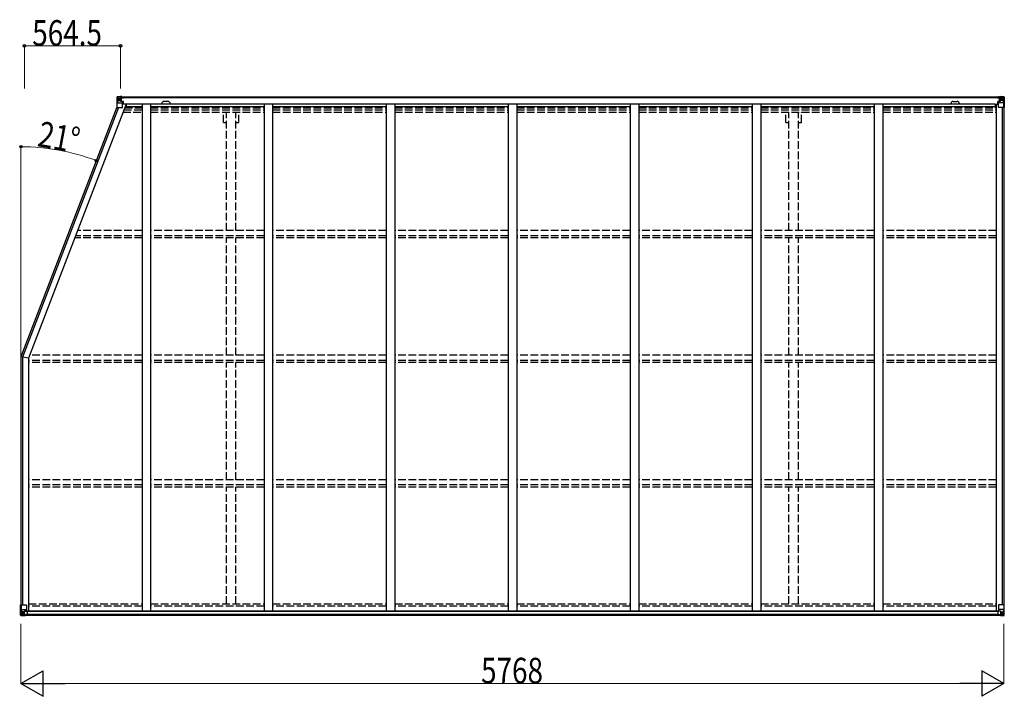
# Model space of a CAD drawing. Units: millimetres. Extents: x 0 to 126150, y 0 to 89100.
# Drawn here: x 80010 to 85787, y 24736 to 28706 of the extents above; entities that cross this region are included whole.
import ezdxf

# ---------------------------------------------------------------- set-up
doc = ezdxf.new("R2010")
doc.units = ezdxf.units.MM
doc.linetypes.add('YHIDDEN_1', pattern=[4, 3, -1])
for name, color, linetype, lineweight in [('FRONT_V1', 7, 'Continuous', 30), ('YKK_11', 7, 'Continuous', 30), ('YKK_13', 4, 'Continuous', 30), ('YKK_A1', 4, 'Continuous', 30), ('YKK_D', 6, 'Continuous', 13)]:
    doc.layers.add(name, color=color, linetype=linetype, lineweight=lineweight)
doc.styles.add('text-b', font='extslim2.shx', dxfattribs={"width": 0.8, "bigfont": 'extfont2.shx'})

msp = doc.modelspace()

# ---------------------------------------------------------------- linework, layer by layer
at = {"layer": 'FRONT_V1', "ltscale": 1.5}
for p, q in [((80604.1, 28252.8), (85762.3, 28252.8)), ((80604.1, 28250.6), (85762.3, 28250.6)), ((80634.1, 28213), (85733.3, 28213)), ((80634.1, 28197.3), (80727.8, 28197.3)), ((80777.8, 28197.3), (81443.8, 28197.3)), ((80880.1, 28226.8), (80856.1, 28226.8)), ((81493.8, 28197.3), (82159.8, 28197.3)), ((82209.8, 28197.3), (82875.8, 28197.3)), ((82925.8, 28197.3), (83591.8, 28197.3)), ((83641.8, 28197.3), (84307.8, 28197.3)), ((84357.8, 28197.3), (85023.8, 28197.3)), ((85073.8, 28197.3), (85733.3, 28197.3)), ((85733.3, 28213), (85733.3, 28189.8))]:
    msp.add_line(p, q, dxfattribs=at)
at = {"layer": 'FRONT_V1'}
for p, q in [((85758.3, 25210.8), (80043.3, 25210.8)), ((85748.3, 25235.4), (80053.3, 25235.4)), ((85748.3, 25233.2), (80053.3, 25233.2)), ((85748.3, 25232.6), (80053.3, 25232.6)), ((85748.3, 25216.8), (80053.3, 25216.8))]:
    msp.add_line(p, q, dxfattribs=at)
at = {"layer": 'FRONT_V1', "ltscale": 1.5}
for centre, start, end in [((80856.1, 28213.8), 90, 183.52828), ((80880.1, 28213.8), 356.47172, 90)]:
    msp.add_arc(centre, 13, start, end, dxfattribs=at)
at = {"layer": 'YKK_11'}
for p, q in [((80604.1, 28252.8), (80604.1, 28250)), ((85762.3, 28250), (85762.3, 28252.8))]:
    msp.add_line(p, q, dxfattribs=at)
at = {"layer": 'YKK_13', "linetype": 'Continuous'}
for p, q in [((80579.6, 28252.7), (80579.6, 28252.7)), ((80579.6, 28252.7), (80579.6, 28192)), ((80580.6, 28253.8), (80589.6, 28254.3)), ((80580.6, 28253.8), (80580.6, 28253.8)), ((80580.6, 28253.7), (80580.6, 28253.7)), ((80589.6, 28254.1), (80581.6, 28253.7)), ((80582.5, 28252.7), (80582.5, 28252.6)), ((80582.5, 28192), (80582.5, 28252.6)), ((80586.5, 28249.3), (80583.7, 28252.9)), ((80589.6, 28254.3), (80601.6, 28255)), ((80601.6, 28254.9), (80589.6, 28254.1)), ((80608.1, 28255.4), (80601.6, 28255)), ((80601.6, 28228.9), (80601.6, 28255)), ((80601.6, 28254.2), (80608.1, 28254.6)), ((80608.1, 28254), (80603.1, 28254)), ((80603.1, 28254), (80603.1, 28228.6)), ((80608.1, 28253.6), (80603.1, 28253.5)), ((80608.1, 28254.6), (80608.1, 28255.4)), ((80608.1, 28254), (80608.1, 28254.6)), ((80608.1, 28254), (80608.1, 28253.6)), ((80608.1, 28253.6), (80608.1, 28252.8)), ((80611.6, 28249), (80611.6, 28250.6)), ((80613.1, 28253.2), (80613.1, 28252.8)), ((80613.4, 28253.2), (80613.1, 28253.2)), ((80613.4, 28253.2), (80615.1, 28252.8)), ((80618.6, 28250.6), (80618.6, 28249.7)), ((80619.6, 28249.7), (80619.6, 28250.6)), ((85746.8, 28249.7), (85746.8, 28250.6)), ((85747.8, 28250.6), (85747.8, 28249.7)), ((85753, 28253.2), (85751.3, 28252.8)), ((85753, 28253.2), (85753.3, 28253.2)), ((85753.3, 28253.2), (85753.3, 28252.8)), ((85754.8, 28249), (85754.8, 28250.6)), ((85758.3, 28255.4), (85764.8, 28255)), ((85758.3, 28254.6), (85758.3, 28255.4)), ((85764.8, 28254.2), (85758.3, 28254.6)), ((85758.3, 28254), (85758.3, 28254.6)), ((85758.3, 28254), (85763.3, 28254)), ((85758.3, 28254), (85758.3, 28253.6)), ((85758.3, 28253.6), (85763.3, 28253.5)), ((85758.3, 28253.6), (85758.3, 28252.8)), ((85763.3, 28254), (85763.3, 28228.6)), ((85764.8, 28228.9), (85764.8, 28255)), ((85776.8, 28254.3), (85764.8, 28255)), ((85764.8, 28254.9), (85776.8, 28254.1)), ((85785.8, 28253.8), (85776.8, 28254.3)), ((85776.9, 28254.1), (85784.8, 28253.7)), ((85780, 28249.3), (85782.7, 28252.9)), ((85783.9, 28252.7), (85783.9, 28252.6)), ((85783.9, 28192), (85783.9, 28252.6)), ((85785.8, 28253.8), (85785.8, 28253.8)), ((85785.8, 28253.7), (85785.8, 28253.7)), ((85786.8, 28252.7), (85786.8, 28252.7)), ((85786.8, 28252.7), (85786.8, 28192)), ((80583, 28218.9), (80587.2, 28231)), ((80583, 28218.9), (80589.6, 28218.7)), ((80587.3, 28245.7), (80589.6, 28245.8)), ((80587.3, 28232.3), (80587.3, 28245.7)), ((80589.6, 28232.2), (80587.3, 28232.3)), ((80589.6, 28245.8), (80601.6, 28245.8)), ((80589.6, 28232.2), (80601.6, 28232.2)), ((80589.6, 28232.2), (80589.6, 28232.2)), ((80589.6, 28218.7), (80613.6, 28218.7)), ((80592.2, 28239.6), (80592.2, 28240.5)), ((80592.2, 28240.5), (80593.2, 28240.5)), ((80593.2, 28239.6), (80592.2, 28239.6)), ((80594.2, 28241.5), (80594.2, 28242.4)), ((80594.2, 28242.4), (80595.1, 28242.4)), ((80594.2, 28237.6), (80594.2, 28238.6)), ((80595.1, 28237.6), (80594.2, 28237.6)), ((80595.1, 28242.4), (80595.1, 28241.5)), ((80595.1, 28238.6), (80595.1, 28237.6)), ((80596.1, 28240.5), (80597, 28240.5)), ((80597, 28239.6), (80596.1, 28239.6)), ((80597, 28240.5), (80597, 28239.6)), ((80600.6, 28245.8), (80601.6, 28245.8)), ((80603.1, 28249.3), (80601.6, 28249.3)), ((80603.1, 28245.8), (80601.6, 28245.8)), ((80603.1, 28232.2), (80601.6, 28232.2)), ((80602.5, 28228.7), (80612.8, 28227)), ((80602.5, 28228.1), (80602.5, 28228.7)), ((80612.8, 28226.4), (80602.5, 28228.1)), ((80603.6, 28249), (80603.1, 28249)), ((80607.1, 28244), (80603.1, 28244)), ((80607.1, 28235.8), (80603.1, 28235.8)), ((80603.3, 28247.7), (80607.1, 28247.7)), ((80611.6, 28250), (80603.6, 28250)), ((80603.6, 28250), (80603.6, 28248)), ((80611.6, 28250), (80603.6, 28250)), ((80603.6, 28249), (80611.6, 28249)), ((80613.6, 28248.1), (80603.6, 28248)), ((80603.6, 28247.9), (80603.6, 28248)), ((80603.6, 28248), (80603.6, 28248)), ((80618.6, 28248), (80603.6, 28247.9)), ((80603.6, 28247.9), (80603.6, 28247.9)), ((80607.1, 28227.9), (80607.1, 28247.9)), ((80612.8, 28227), (80612.8, 28226.4)), ((80613.1, 28227), (80617.1, 28226.9)), ((80613.6, 28249.7), (80618.6, 28249.7)), ((80613.6, 28248.1), (80613.6, 28249.7)), ((80613.6, 28248.1), (80619.6, 28248.2)), ((80613.6, 28248.1), (80613.6, 28248.1)), ((80613.6, 28193), (80613.6, 28226.1)), ((80617.1, 28225.2), (80613.6, 28225.2)), ((80618.1, 28215), (80613.6, 28215)), ((80617.1, 28226.9), (80617.1, 28225.2)), ((80618.1, 28226.9), (80617.1, 28226.9)), ((80617.1, 28225.2), (80618.1, 28225.2)), ((80618.1, 28210.7), (80618.1, 28226.9)), ((80618.6, 28249.7), (80619.6, 28249.7)), ((80619.6, 28249.7), (80619.6, 28248.2)), ((80619.6, 28248.1), (80619.6, 28248.2)), ((85747.8, 28249.7), (85746.8, 28249.7)), ((85746.8, 28249.7), (85746.8, 28248.2)), ((85752.8, 28248.1), (85746.8, 28248.2)), ((85746.8, 28248.1), (85746.8, 28248.2)), ((85752.8, 28249.7), (85747.8, 28249.7)), ((85747.8, 28248), (85762.8, 28247.9)), ((85748.3, 28226.9), (85749.3, 28226.9)), ((85748.3, 28210.7), (85748.3, 28226.9)), ((85749.3, 28225.2), (85748.3, 28225.2)), ((85748.3, 28215), (85752.8, 28215)), ((85753.3, 28227), (85749.3, 28226.9)), ((85749.3, 28226.9), (85749.3, 28225.2)), ((85749.3, 28225.2), (85752.8, 28225.2)), ((85752.8, 28248.1), (85752.8, 28249.7)), ((85752.8, 28248.1), (85762.8, 28248)), ((85752.8, 28248.1), (85752.8, 28248.1)), ((85752.8, 28193), (85752.8, 28226.1)), ((85776.8, 28218.7), (85752.8, 28218.7)), ((85764, 28228.7), (85753.6, 28227)), ((85753.6, 28226.4), (85764, 28228.1)), ((85753.6, 28227), (85753.6, 28226.4)), ((85754.8, 28250), (85762.8, 28250)), ((85754.8, 28250), (85762.8, 28250)), ((85762.8, 28249), (85754.8, 28249)), ((85759.3, 28227.9), (85759.3, 28247.9)), ((85763.2, 28247.7), (85759.3, 28247.7)), ((85759.3, 28244), (85763.3, 28244)), ((85759.3, 28235.8), (85763.3, 28235.8)), ((85762.8, 28250), (85762.8, 28248)), ((85762.8, 28249), (85763.3, 28249)), ((85762.8, 28247.9), (85762.8, 28248)), ((85762.8, 28248), (85762.8, 28248)), ((85762.8, 28247.9), (85762.8, 28247.9)), ((85763.3, 28249.3), (85764.8, 28249.3)), ((85763.3, 28245.8), (85764.8, 28245.8)), ((85763.3, 28232.2), (85764.8, 28232.2)), ((85764, 28228.1), (85764, 28228.7)), ((85765.8, 28245.8), (85764.8, 28245.8)), ((85776.8, 28245.8), (85764.8, 28245.8)), ((85776.8, 28232.2), (85764.8, 28232.2)), ((85770.3, 28240.5), (85769.4, 28240.5)), ((85769.4, 28240.5), (85769.4, 28239.6)), ((85769.4, 28239.6), (85770.3, 28239.6)), ((85772.3, 28242.4), (85771.3, 28242.4)), ((85771.3, 28242.4), (85771.3, 28241.5)), ((85771.3, 28238.6), (85771.3, 28237.6)), ((85771.3, 28237.6), (85772.3, 28237.6)), ((85772.3, 28241.5), (85772.3, 28242.4)), ((85772.3, 28237.6), (85772.3, 28238.6)), ((85774.2, 28240.5), (85773.2, 28240.5)), ((85773.2, 28239.6), (85774.2, 28239.6)), ((85774.2, 28239.6), (85774.2, 28240.5)), ((85779.1, 28245.7), (85776.8, 28245.8)), ((85776.8, 28232.2), (85779.1, 28232.3)), ((85776.8, 28232.2), (85776.8, 28232.2)), ((85783.4, 28218.9), (85776.8, 28218.7)), ((85779.1, 28232.3), (85779.1, 28245.7)), ((85783.4, 28218.9), (85779.3, 28231)), ((80579.6, 28192), (80582.5, 28192)), ((80582.5, 28192), (80612.6, 28192)), ((85783.9, 28192), (85753.8, 28192)), ((85786.8, 28192), (85783.9, 28192)), ((80014.8, 25272.6), (80047.8, 25272.6)), ((80014.8, 25211.9), (80014.8, 25272.6)), ((80017.6, 25272.6), (80017.6, 25212)), ((80048.8, 25271.6), (80048.8, 25238.5)), ((85752.8, 25271.6), (85752.8, 25238.5)), ((85786.8, 25272.6), (85753.8, 25272.6)), ((85783.9, 25272.6), (85783.9, 25212)), ((85786.8, 25211.9), (85786.8, 25272.6)), ((80015.7, 25210.9), (80024.8, 25210.3)), ((80015.7, 25210.9), (80015.7, 25210.9)), ((80024.7, 25210.5), (80016.8, 25211)), ((80017.6, 25212), (80017.6, 25212)), ((80018.2, 25245.7), (80024.8, 25245.9)), ((80018.2, 25245.7), (80022.3, 25233.6)), ((80021.6, 25215.4), (80018.9, 25211.7)), ((80022.4, 25232.4), (80022.4, 25218.9)), ((80024.8, 25232.4), (80022.4, 25232.4)), ((80022.4, 25218.9), (80024.8, 25218.8)), ((80024.8, 25245.9), (80048.8, 25245.9)), ((80024.8, 25232.4), (80024.8, 25232.4)), ((80036.8, 25232.4), (80024.8, 25232.4)), ((80024.8, 25218.8), (80036.8, 25218.8)), ((80036.8, 25209.7), (80024.8, 25210.5)), ((80024.8, 25210.3), (80043.3, 25209.2)), ((80027.4, 25224.1), (80027.4, 25225.1)), ((80027.4, 25225.1), (80028.3, 25225.1)), ((80028.3, 25224.1), (80027.4, 25224.1)), ((80029.3, 25227), (80030.3, 25227)), ((80029.3, 25226), (80029.3, 25227)), ((80029.3, 25222.2), (80029.3, 25223.2)), ((80030.3, 25222.2), (80029.3, 25222.2)), ((80030.3, 25227), (80030.3, 25226)), ((80030.3, 25223.2), (80030.3, 25222.2)), ((80031.2, 25225.1), (80032.2, 25225.1)), ((80032.2, 25224.1), (80031.2, 25224.1)), ((80032.2, 25225.1), (80032.2, 25224.1)), ((80036.8, 25236.4), (80043.3, 25236.4)), ((80036.8, 25236.4), (80036.8, 25209.6)), ((80048, 25238.2), (80037.6, 25236.6)), ((80037.6, 25236.6), (80037.6, 25236.4)), ((80040.3, 25236.4), (80048, 25237.6)), ((80043.3, 25236.4), (80052.3, 25236.4)), ((80053.3, 25215.2), (80043.3, 25215.2)), ((80043.3, 25209.2), (80043.3, 25215.2)), ((80052.3, 25214.6), (80043.3, 25214.5)), ((80048, 25237.6), (80048, 25238.2)), ((80053.3, 25235.5), (80053.3, 25215.3)), ((80053.3, 25215.3), (80053.3, 25215.2)), ((85748.3, 25235.5), (85748.3, 25215.3)), ((85748.3, 25215.3), (85748.3, 25215.2)), ((85748.3, 25215.2), (85758.3, 25215.2)), ((85758.3, 25236.4), (85749.3, 25236.4)), ((85749.3, 25214.6), (85758.3, 25214.5)), ((85776.8, 25245.9), (85752.8, 25245.9)), ((85753.6, 25238.2), (85764, 25236.6)), ((85753.6, 25237.6), (85753.6, 25238.2)), ((85761.3, 25236.4), (85753.6, 25237.6)), ((85764.8, 25236.4), (85758.3, 25236.4)), ((85758.3, 25209.2), (85758.3, 25215.2)), ((85776.8, 25210.3), (85758.3, 25209.2)), ((85764, 25236.6), (85764, 25236.4)), ((85764.8, 25236.4), (85764.8, 25209.6)), ((85764.8, 25232.4), (85776.8, 25232.4)), ((85776.8, 25218.8), (85764.8, 25218.8)), ((85764.8, 25209.7), (85776.8, 25210.5)), ((85770.3, 25225.1), (85769.4, 25225.1)), ((85769.4, 25225.1), (85769.4, 25224.1)), ((85769.4, 25224.1), (85770.3, 25224.1)), ((85772.3, 25227), (85771.3, 25227)), ((85771.3, 25227), (85771.3, 25226)), ((85771.3, 25223.2), (85771.3, 25222.2)), ((85771.3, 25222.2), (85772.3, 25222.2)), ((85772.3, 25226), (85772.3, 25227)), ((85772.3, 25222.2), (85772.3, 25223.2)), ((85774.2, 25225.1), (85773.2, 25225.1)), ((85773.2, 25224.1), (85774.2, 25224.1)), ((85774.2, 25224.1), (85774.2, 25225.1)), ((85783.4, 25245.7), (85776.8, 25245.9)), ((85776.8, 25232.4), (85776.8, 25232.4)), ((85776.8, 25232.4), (85779.1, 25232.4)), ((85779.1, 25218.9), (85776.8, 25218.8)), ((85785.8, 25210.9), (85776.8, 25210.3)), ((85776.9, 25210.5), (85784.8, 25211)), ((85779.1, 25232.4), (85779.1, 25218.9)), ((85783.4, 25245.7), (85779.3, 25233.6)), ((85780, 25215.4), (85782.7, 25211.7)), ((85783.9, 25212), (85783.9, 25212)), ((85785.8, 25210.9), (85785.8, 25210.9))]:
    msp.add_line(p, q, dxfattribs=at)
for centre in [(80594.6, 28240), (85771.8, 28240), (80029.8, 25224.6), (85771.8, 25224.6)]:
    msp.add_circle(centre, 5.3, dxfattribs=at)
for centre, radius, start, end in [((80580.6, 28252.8), 1, 93.50017, 180.00079), ((80580.6, 28252.7), 0.999, 93.4424, 179.95083), ((80580.6, 28252.7), 0.999, 93.4424, 179.95083), ((80581.8, 28266.4), 12.7, 269.24466, 275.10311), ((80583.8, 28252.7), 1.28, 131.17831, 182.45895), ((80603.6, 28250.5), 0.5, 180.00109, 270.00109), ((80603.6, 28250.5), 0.5, 179.99802, 269.99691), ((85762.8, 28250.5), 0.5, 269.99891, 359.99891), ((85762.8, 28250.5), 0.5, 270.00309, 0.00198), ((85782.7, 28252.7), 1.28, 357.54105, 48.82169), ((85784.6, 28266.4), 12.7, 264.89689, 270.75534), ((85785.8, 28252.8), 1, 359.99921, 86.49983), ((85785.8, 28252.7), 0.999, 0.04917, 86.5576), ((85785.8, 28252.7), 0.999, 0.04917, 86.5576), ((80593.2, 28241.5), 0.96, 270, 0), ((80593.2, 28238.6), 0.96, 0, 90), ((80596.1, 28241.5), 0.96, 180, 270), ((80596.1, 28238.6), 0.96, 90, 180), ((80602.6, 28229.6), 0.937, 182.32209, 263.26766), ((80602.6, 28229), 0.937, 182.32209, 263.26766), ((80603.6, 28247.5), 0.5, 90.52895, 180.04464), ((80603.7, 28247.4), 0.513, 91.88028, 181.04707), ((80612.6, 28193), 1, 270, 0), ((80612.7, 28226.1), 0.937, 2.32209, 83.26766), ((80612.7, 28225.5), 0.937, 2.32209, 83.26766), ((80618.8, 28255.7), 7.69, 268.96999, 276.43426), ((85747.6, 28255.7), 7.69, 263.56574, 271.03001), ((85753.7, 28226.1), 0.937, 96.73234, 177.67791), ((85753.7, 28225.5), 0.937, 96.73234, 177.67791), ((85753.8, 28193), 1, 180, 270), ((85762.8, 28247.5), 0.5, 359.95536, 89.47105), ((85762.8, 28247.4), 0.513, 358.95293, 88.11972), ((85763.8, 28229.6), 0.937, 276.73234, 357.67791), ((85763.8, 28229), 0.937, 276.73234, 357.67791), ((85770.3, 28241.5), 0.96, 270, 0), ((85770.3, 28238.6), 0.96, 0, 90), ((85773.2, 28241.5), 0.96, 180, 270), ((85773.2, 28238.6), 0.96, 90, 180), ((80047.8, 25271.6), 1, 0, 90), ((85753.8, 25271.6), 1, 90, 180), ((80015.8, 25211.9), 0.999, 180.04917, 266.5576), ((80015.8, 25211.9), 1, 179.99921, 266.49983), ((80015.8, 25211.9), 0.999, 180.04917, 266.5576), ((80016.9, 25198.3), 12.7, 84.89689, 90.75534), ((80018.9, 25211.9), 1.28, 177.54105, 228.82169), ((80028.3, 25226), 0.96, 270, 0), ((80028.3, 25223.2), 0.96, 0, 90), ((80031.2, 25226), 0.96, 180, 270), ((80031.2, 25223.2), 0.96, 90, 180), ((80037.7, 25235.7), 0.937, 96.73234, 129.06602), ((80047.8, 25239.2), 0.937, 276.73234, 357.67791), ((80047.8, 25238.5), 0.937, 276.73234, 357.67791), ((85753.7, 25239.2), 0.937, 182.32209, 263.26766), ((85753.7, 25238.5), 0.937, 182.32209, 263.26766), ((85763.8, 25235.7), 0.937, 50.93398, 83.26766), ((85770.3, 25226), 0.96, 270, 0), ((85770.3, 25223.2), 0.96, 0, 90), ((85773.2, 25226), 0.96, 180, 270), ((85773.2, 25223.2), 0.96, 90, 180), ((85782.7, 25211.9), 1.28, 311.17831, 2.45895), ((85784.6, 25198.3), 12.7, 89.24466, 95.10311), ((85785.8, 25211.9), 0.999, 273.4424, 359.95083), ((85785.8, 25211.9), 1, 273.50017, 0.00079), ((85785.8, 25211.9), 0.999, 273.4424, 359.95083)]:
    msp.add_arc(centre, radius, start, end, dxfattribs=at)
at = {"layer": 'YKK_13', "linetype": 'Continuous', "extrusion": (0, 0, -1)}
for centre, major_axis, ratio, start_param, end_param in [((80781.6, 28266.1), (201, 12.4), 0.060933, 3.14534, 3.145839), ((80582.6, 28253.8), (2, 0.12), 0.060933, 2.071256, 3.14534), ((80582.8, 28250.7), (-0.02, 3), 0.466854, 0.125683, 0.759696), ((80583.8, 28221.3), (0.85, 2.32), 0.403757, 3.00878, 3.974439), ((80584.4, 28245.7), (0.03, 5), 0.573921, 0.767272, 1.551125), ((80585.9, 28232.3), (0, 3), 0.468246, 1.577288, 2.012794), ((80507.9, 28245.8), (81.7, 0), 0.061163, 6.282413, 6.283185), ((85749.3, 25235.5), (-1, -0.021), 0.906239, 0.018705, 1.589501), ((85749.3, 25215.3), (-1, 0.012), 0.707053, 4.703664, 6.124411), ((85858.5, 25218.8), (-81.7, 0), 0.061163, 6.282413, 6.283185), ((85780.5, 25232.4), (0, -3), 0.468246, 1.577288, 2.012794), ((85782, 25219), (-0.03, -5), 0.573921, 0.767272, 1.551125), ((85783.7, 25213.9), (0.02, -3), 0.466854, 0.125683, 0.759696), ((85782.7, 25243.4), (-0.85, -2.32), 0.403757, 3.00878, 3.974439), ((85783.8, 25210.8), (-2, -0.12), 0.060933, 2.071256, 3.14534), ((85584.8, 25198.6), (-201, -12.4), 0.060933, 3.14534, 3.145839)]:
    msp.add_ellipse(centre, major_axis=major_axis, ratio=ratio, start_param=start_param, end_param=end_param, dxfattribs=at)
at = {"layer": 'YKK_13', "linetype": 'Continuous'}
for centre, major_axis, ratio, start_param, end_param in [((85783.7, 28250.7), (0.02, 3), 0.466854, 0.125683, 0.759696), ((85783.8, 28253.8), (-2, 0.12), 0.060933, 2.071256, 3.14534), ((85584.8, 28266.1), (-201, 12.4), 0.060933, 3.14534, 3.145839), ((85858.5, 28245.8), (-81.7, 0), 0.061163, 6.282413, 6.283185), ((85782, 28245.7), (-0.03, 5), 0.573921, 0.767272, 1.551125), ((85780.5, 28232.3), (0, 3), 0.468246, 1.577288, 2.012794), ((85782.7, 28221.3), (-0.85, 2.32), 0.403757, 3.00878, 3.974439), ((80017.7, 25210.8), (2, -0.12), 0.060933, 2.071256, 3.14534), ((80216.7, 25198.6), (201, -12.4), 0.060933, 3.14534, 3.145839), ((80018.9, 25243.4), (0.85, -2.32), 0.403757, 3.00878, 3.974439), ((80017.9, 25213.9), (-0.02, -3), 0.466854, 0.125683, 0.759696), ((80019.6, 25219), (0.03, -5), 0.573921, 0.767272, 1.551125), ((80021, 25232.4), (0, -3), 0.468246, 1.577288, 2.012794), ((79943, 25218.8), (81.7, 0), 0.061163, 6.282413, 6.283185), ((80052.3, 25235.5), (1, -0.021), 0.906239, 0.018705, 1.589501), ((80052.3, 25215.3), (1, 0.012), 0.707053, 4.703664, 6.124411)]:
    msp.add_ellipse(centre, major_axis=major_axis, ratio=ratio, start_param=start_param, end_param=end_param, dxfattribs=at)
at = {"layer": 'YKK_A1'}
for p, q in [((80579.3, 28193.4), (80016.8, 26728.1)), ((80634.1, 28210.7), (80061.8, 26719.7)), ((80634.1, 28210.7), (80613.6, 28210.7)), ((80727.8, 28213), (80727.8, 25235.4)), ((80777.8, 28213), (80777.8, 25235.4)), ((81443.8, 28213), (81443.8, 25235.4)), ((81493.8, 28213), (81493.8, 25235.4)), ((82159.8, 28213), (82159.8, 25235.4)), ((82209.8, 28213), (82209.8, 25235.4)), ((82875.8, 28213), (82875.8, 25235.4)), ((82925.8, 28213), (82925.8, 25235.4)), ((83591.8, 28213), (83591.8, 25235.4)), ((83641.8, 28213), (83641.8, 25235.4)), ((84307.8, 28213), (84307.8, 25235.4)), ((84357.8, 28213), (84357.8, 25235.4)), ((85023.8, 28213), (85023.8, 25235.4)), ((85073.8, 28213), (85073.8, 25235.4)), ((85739.8, 28210.7), (85739.8, 25235.4)), ((85739.8, 28210.7), (85752.8, 28210.7)), ((80589.1, 28192), (80026.5, 26726.3)), ((85775.1, 28192), (85775.1, 25272.6)), ((85784.8, 28192), (85784.8, 25272.6)), ((80016.8, 26728.1), (80016.8, 25272.6)), ((80061.8, 26719.7), (80016.8, 26728.1)), ((80026.5, 26726.3), (80026.5, 25272.6)), ((80061.8, 26719.7), (80061.8, 25235.4))]:
    msp.add_line(p, q, dxfattribs=at)
at = {"layer": 'YKK_A1', "ltscale": 1.5}
for p, q in [((80634.1, 28213), (80634.1, 28189.8)), ((85486.3, 28226.8), (85510.3, 28226.8))]:
    msp.add_line(p, q, dxfattribs=at)
at = {"layer": 'YKK_A1', "linetype": 'YHIDDEN_1', "ltscale": 15}
for p, q in [((80616.1, 28163.8), (80727.8, 28163.8)), ((80621.1, 28176.8), (80727.8, 28176.8)), ((80626.1, 28189.8), (80727.8, 28189.8)), ((80777.8, 28189.8), (81443.8, 28189.8)), ((80777.8, 28176.8), (81443.8, 28176.8)), ((80777.8, 28163.8), (81443.8, 28163.8)), ((81205.6, 28102.2), (81205.6, 28163.8)), ((81223.3, 27468.6), (81223.3, 28163.8)), ((81278.3, 27468.6), (81278.3, 28163.8)), ((81296, 28102.2), (81296, 28163.8)), ((81493.8, 28189.8), (82159.8, 28189.8)), ((81493.8, 28176.8), (82159.8, 28176.8)), ((81493.8, 28163.8), (82159.8, 28163.8)), ((82209.8, 28189.8), (82875.8, 28189.8)), ((82209.8, 28176.8), (82875.8, 28176.8)), ((82209.8, 28163.8), (82875.8, 28163.8)), ((82925.8, 28189.8), (83591.8, 28189.8)), ((82925.8, 28176.8), (83591.8, 28176.8)), ((82925.8, 28163.8), (83591.8, 28163.8)), ((83641.8, 28189.8), (84307.8, 28189.8)), ((83641.8, 28176.8), (84307.8, 28176.8)), ((83641.8, 28163.8), (84307.8, 28163.8)), ((84357.8, 28189.8), (85023.8, 28189.8)), ((84357.8, 28176.8), (85023.8, 28176.8)), ((84357.8, 28163.8), (85023.8, 28163.8)), ((84505.6, 28102.2), (84505.6, 28163.8)), ((84523.3, 27468.6), (84523.3, 28163.8)), ((84578.3, 27468.6), (84578.3, 28163.8)), ((84596, 28102.2), (84596, 28163.8)), ((85073.8, 28189.8), (85739.8, 28189.8)), ((85073.8, 28176.8), (85739.8, 28176.8)), ((85073.8, 28163.8), (85739.8, 28163.8)), ((81205.6, 28102.2), (81223.3, 28102.2)), ((81278.3, 28102.2), (81296, 28102.2)), ((84505.6, 28102.2), (84523.3, 28102.2)), ((84578.3, 28102.2), (84596, 28102.2)), ((80727.8, 27468.6), (80349.2, 27468.6)), ((81443.8, 27468.6), (80777.8, 27468.6)), ((82159.8, 27468.6), (81493.8, 27468.6)), ((82875.8, 27468.6), (82209.8, 27468.6)), ((83591.8, 27468.6), (82925.8, 27468.6)), ((84307.8, 27468.6), (83641.8, 27468.6)), ((85023.8, 27468.6), (84357.8, 27468.6)), ((85739.8, 27468.6), (85073.8, 27468.6)), ((80727.8, 27425.6), (80332.7, 27425.6)), ((80727.8, 27438.6), (80337.7, 27438.6)), ((81443.8, 27438.6), (80777.8, 27438.6)), ((81443.8, 27425.6), (80777.8, 27425.6)), ((81223.3, 26737.3), (81223.3, 27425.6)), ((81278.3, 26737.3), (81278.3, 27425.6)), ((82159.8, 27438.6), (81493.8, 27438.6)), ((82159.8, 27425.6), (81493.8, 27425.6)), ((82875.8, 27438.6), (82209.8, 27438.6)), ((82875.8, 27425.6), (82209.8, 27425.6)), ((83591.8, 27438.6), (82925.8, 27438.6)), ((83591.8, 27425.6), (82925.8, 27425.6)), ((84307.8, 27438.6), (83641.8, 27438.6)), ((84307.8, 27425.6), (83641.8, 27425.6)), ((85023.8, 27438.6), (84357.8, 27438.6)), ((85023.8, 27425.6), (84357.8, 27425.6)), ((84523.3, 26737.3), (84523.3, 27425.6)), ((84578.3, 26737.3), (84578.3, 27425.6)), ((85739.8, 27438.6), (85073.8, 27438.6)), ((85739.8, 27425.6), (85073.8, 27425.6)), ((80727.8, 26707.3), (80061.8, 26707.3)), ((80727.8, 26694.3), (80061.8, 26694.3)), ((80727.8, 26737.3), (80068.5, 26737.3)), ((81443.8, 26737.3), (80777.8, 26737.3)), ((81443.8, 26707.3), (80777.8, 26707.3)), ((81443.8, 26694.3), (80777.8, 26694.3)), ((81223.3, 26006.1), (81223.3, 26694.3)), ((81278.3, 26006.1), (81278.3, 26694.3)), ((82159.8, 26737.3), (81493.8, 26737.3)), ((82159.8, 26707.3), (81493.8, 26707.3)), ((82159.8, 26694.3), (81493.8, 26694.3)), ((82875.8, 26737.3), (82209.8, 26737.3)), ((82875.8, 26707.3), (82209.8, 26707.3)), ((82875.8, 26694.3), (82209.8, 26694.3)), ((83591.8, 26737.3), (82925.8, 26737.3)), ((83591.8, 26707.3), (82925.8, 26707.3)), ((83591.8, 26694.3), (82925.8, 26694.3)), ((84307.8, 26737.3), (83641.8, 26737.3)), ((84307.8, 26707.3), (83641.8, 26707.3)), ((84307.8, 26694.3), (83641.8, 26694.3)), ((85023.8, 26737.3), (84357.8, 26737.3)), ((85023.8, 26707.3), (84357.8, 26707.3)), ((85023.8, 26694.3), (84357.8, 26694.3)), ((84523.3, 26006.1), (84523.3, 26694.3)), ((84578.3, 26006.1), (84578.3, 26694.3)), ((85739.8, 26737.3), (85073.8, 26737.3)), ((85739.8, 26707.3), (85073.8, 26707.3)), ((85739.8, 26694.3), (85073.8, 26694.3)), ((80727.8, 26006.1), (80061.8, 26006.1)), ((81443.8, 26006.1), (80777.8, 26006.1)), ((82159.8, 26006.1), (81493.8, 26006.1)), ((82875.8, 26006.1), (82209.8, 26006.1)), ((83591.8, 26006.1), (82925.8, 26006.1)), ((84307.8, 26006.1), (83641.8, 26006.1)), ((85023.8, 26006.1), (84357.8, 26006.1)), ((85739.8, 26006.1), (85073.8, 26006.1)), ((80727.8, 25976.1), (80061.8, 25976.1)), ((80727.8, 25963.1), (80061.8, 25963.1)), ((81443.8, 25976.1), (80777.8, 25976.1)), ((81443.8, 25963.1), (80777.8, 25963.1)), ((81223.3, 25277.8), (81223.3, 25963.1)), ((81278.3, 25277.8), (81278.3, 25963.1)), ((82159.8, 25976.1), (81493.8, 25976.1)), ((82159.8, 25963.1), (81493.8, 25963.1)), ((82875.8, 25976.1), (82209.8, 25976.1)), ((82875.8, 25963.1), (82209.8, 25963.1)), ((83591.8, 25976.1), (82925.8, 25976.1)), ((83591.8, 25963.1), (82925.8, 25963.1)), ((84307.8, 25976.1), (83641.8, 25976.1)), ((84307.8, 25963.1), (83641.8, 25963.1)), ((85023.8, 25976.1), (84357.8, 25976.1)), ((85023.8, 25963.1), (84357.8, 25963.1)), ((84523.3, 25277.8), (84523.3, 25963.1)), ((84578.3, 25277.8), (84578.3, 25963.1)), ((85739.8, 25976.1), (85073.8, 25976.1)), ((85739.8, 25963.1), (85073.8, 25963.1)), ((80061.8, 25277.8), (80727.8, 25277.8)), ((80727.8, 25264.8), (80061.8, 25264.8)), ((80777.8, 25277.8), (81443.8, 25277.8)), ((81443.8, 25264.8), (80777.8, 25264.8)), ((81493.8, 25277.8), (82159.8, 25277.8)), ((82159.8, 25264.8), (81493.8, 25264.8)), ((82209.8, 25277.8), (82875.8, 25277.8)), ((82875.8, 25264.8), (82209.8, 25264.8)), ((82925.8, 25277.8), (83591.8, 25277.8)), ((83591.8, 25264.8), (82925.8, 25264.8)), ((83641.8, 25277.8), (84307.8, 25277.8)), ((84307.8, 25264.8), (83641.8, 25264.8)), ((84357.8, 25277.8), (85023.8, 25277.8)), ((85023.8, 25264.8), (84357.8, 25264.8)), ((85073.8, 25277.8), (85739.8, 25277.8)), ((85739.8, 25264.8), (85073.8, 25264.8))]:
    msp.add_line(p, q, dxfattribs=at)
at = {"layer": 'YKK_A1', "ltscale": 1.5}
for centre, start, end in [((85486.3, 28213.8), 90, 183.52828), ((85510.3, 28213.8), 356.47172, 90)]:
    msp.add_arc(centre, 13, start, end, dxfattribs=at)
at = {"layer": 'YKK_D'}
for p, q in [((80037.1, 28302.8), (80037.1, 28553.8)), ((80037.1, 28552.8), (80601.6, 28552.8)), ((80601.6, 28302.8), (80601.6, 28553.8)), ((80017.1, 26729.1), (80017.1, 27962)), ((80016.8, 25160.8), (80016.8, 24809.8)), ((85784.8, 25160.8), (85784.8, 24809.8)), ((85634.8, 24810.8), (80166.8, 24810.8))]:
    msp.add_line(p, q, dxfattribs=at)
at = {"layer": 'YKK_D', "lineweight": -2}
for p, q in [((80016.8, 24810.8), (80146.7, 24885.8)), ((80146.7, 24735.8), (80146.7, 24885.8)), ((85784.8, 24810.8), (85654.9, 24885.8)), ((85654.9, 24885.8), (85654.9, 24735.8)), ((80016.8, 24810.8), (80146.7, 24735.8)), ((80016.8, 24810.8), (80276.6, 24810.8)), ((85784.8, 24810.8), (85525, 24810.8)), ((85784.8, 24810.8), (85654.9, 24735.8))]:
    msp.add_line(p, q, dxfattribs=at)
at = {"layer": 'YKK_D', "linetype": 'ByBlock', "lineweight": -2}
for centre in [(80037.1, 28552.8), (80601.6, 28552.8), (80017.1, 27961), (80459, 27879.1)]:
    msp.add_circle(centre, 7.5, dxfattribs=at)
at = {"layer": 'YKK_D'}
msp.add_arc((80017.1, 26728.1), 1233, 69, 90, dxfattribs=at)

# ---------------------------------------------------------------- texts
at = {"layer": 'YKK_D', "style": 'text-b', "width": 0.8}
for s, p in [('564.5', (80083.4, 28553.8)), ('5768', (82716.8, 24811.8))]:
    msp.add_text(s, height=150, dxfattribs=at).set_placement(p)
msp.add_text('21°', height=150, rotation=349.5, dxfattribs=at).set_placement((80108.1, 27965.1))

doc.saveas('drawing.dxf')
